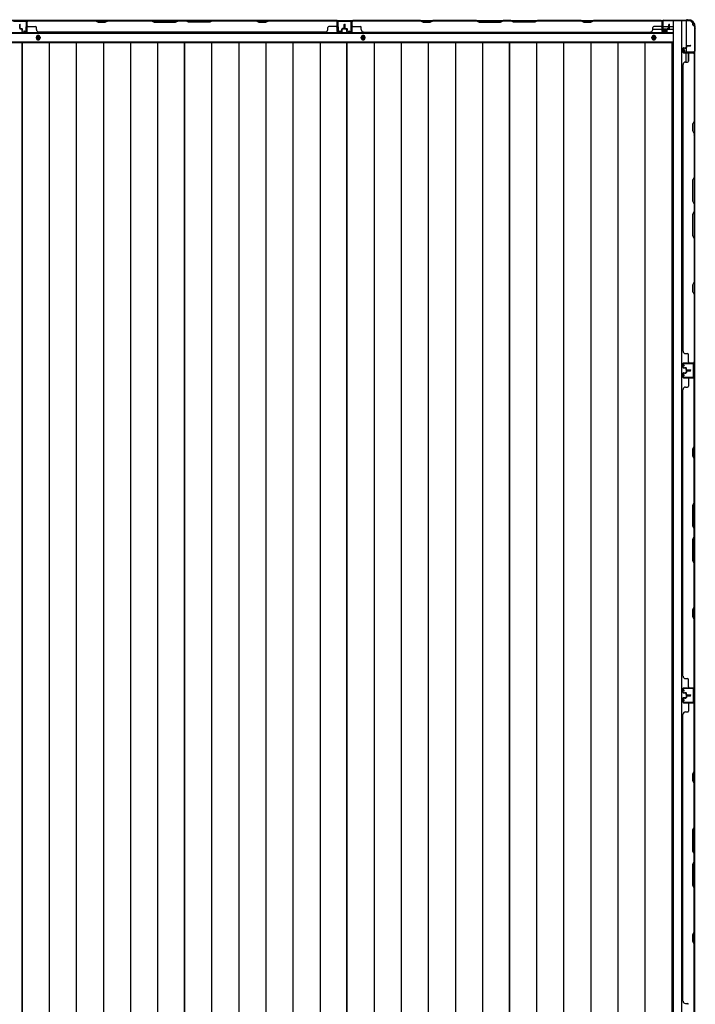
# Model space of a CAD drawing. Extents: x 543 to 20478, y 184 to 14052.
# Drawn here: x 2927 to 4385, y 6767 to 8891 of the extents above; entities that cross this region are included whole.
import ezdxf

# ---------------------------------------------------------------- set-up
doc = ezdxf.new("R2010")
doc.units = 0
doc.header["$LTSCALE"] = 50
doc.header["$MEASUREMENT"] = 0
for name, color, linetype in [('下枠側', 1, 'CONTINUOUS'), ('下枠後', 2, 'CONTINUOUS'), ('壁パネル', 2, 'CONTINUOUS'), ('床押さえ', 1, 'CONTINUOUS'), ('床板', 7, 'CONTINUOUS'), ('柱後', 3, 'CONTINUOUS'), ('間柱', 3, 'CONTINUOUS')]:
    doc.layers.add(name, color=color, linetype=linetype)

msp = doc.modelspace()

# ---------------------------------------------------------------- linework, layer by layer
at = {"layer": '下枠側'}
for p, q in [((4337, 8888.3), (4337, 5978.3)), ((4372, 8888.3), (4337, 8888.3)), ((4355.5, 8888.3), (4355.5, 5978.3)), ((4365, 8888.3), (4365, 8821.8)), ((4383, 8878.3), (4382, 8878.3)), ((4383, 8878.3), (4383, 5988.3)), ((4365, 8827.8), (4365, 8821.8)), ((4365, 8827.8), (4365, 8821.8)), ((4365, 8799.4), (4365, 8819.3)), ((4370, 8801.4), (4370, 8819.3)), ((4383, 8820.8), (4383, 8820.3))]:
    msp.add_line(p, q, dxfattribs=at)
for centre, radius, start, end in [((4372, 8880.3), 8, 0, 90), ((4382, 8880.3), 2, 180, 270)]:
    msp.add_arc(centre, radius, start, end, dxfattribs=at)
at = {"layer": '下枠後'}
for p, q in [((2240.2, 8889.3), (4314.8, 8889.3)), ((2943, 8889.3), (2911, 8889.3)), ((2943, 8876.3), (2943, 8889.3)), ((3612, 8889.3), (3644, 8889.3)), ((3612, 8876.3), (3612, 8889.3)), ((4313, 8885.3), (4313, 8866.3)), ((4314.5, 8886.3), (4314, 8886.3)), ((4315.5, 8880.9), (4315.5, 8885.3)), ((4315.5, 8879.9), (4315.5, 8880.9)), ((2219, 8861.8), (4336, 8861.8)), ((4293.2, 8870.3), (4313, 8870.3)), ((4315, 8864.3), (4319.5, 8864.3)), ((4315, 8864.3), (4319.5, 8864.3)), ((4315.5, 8870.3), (4315.5, 8879.9)), ((4315.5, 8876.3), (4336, 8876.3)), ((4315.5, 8870.3), (4315.5, 8869.3)), ((4321.5, 8870.3), (4315.5, 8870.3)), ((4321.5, 8869.3), (4315.5, 8869.3)), ((4321.5, 8866.3), (4321.5, 8870.3)), ((4322, 8870.3), (4336, 8870.3)), ((2219, 8843.3), (4336, 8843.3))]:
    msp.add_line(p, q, dxfattribs=at)
at = {"layer": '下枠後', "color": 4}
for centre in [(2967, 8852.3), (3668, 8852.3), (4295.5, 8852.3)]:
    msp.add_circle(centre, 3, dxfattribs=at)
at = {"layer": '下枠後'}
for centre in [(2967, 8852.3), (3668, 8852.3), (4295.5, 8852.3)]:
    msp.add_circle(centre, 2, dxfattribs=at)
for centre, radius, start, end in [((4314, 8885.3), 1, 90, 180), ((4314.5, 8885.3), 1, 0, 90), ((4315, 8866.3), 2, 180, 270), ((4319.5, 8866.3), 2, 270, 0)]:
    msp.add_arc(centre, radius, start, end, dxfattribs=at)
at = {"layer": '壁パネル'}
for p, q in [((2927.5, 8872.6), (2927.5, 8880.6)), ((2927.5, 8872.6), (2927.5, 8880.6)), ((2928, 8873.1), (2928, 8880.6)), ((2928, 8873.1), (2928, 8880.6)), ((2942.5, 8865.6), (2942.5, 8887.6)), ((2942.5, 8885.1), (2942.5, 8887.6)), ((2942.5, 8865.6), (2942.5, 8886.6)), ((3612, 8889.1), (2943, 8889.1)), ((2943, 8865.6), (2943, 8889.1)), ((3612, 8889.1), (2943, 8889.1)), ((2943, 8865.6), (2943, 8886.6)), ((3090.9, 8889.1), (2945, 8889.1)), ((2945, 8888.6), (3090.7, 8888.6)), ((3090.7, 8888.6), (3096.7, 8885.6)), ((3096.9, 8886.1), (3090.9, 8889.1)), ((3096.7, 8885.6), (3111.7, 8885.6)), ((3111.6, 8886.1), (3096.9, 8886.1)), ((3117.6, 8889.1), (3111.6, 8886.1)), ((3111.7, 8885.6), (3117.7, 8888.6)), ((3211.7, 8889.1), (3117.6, 8889.1)), ((3117.7, 8888.6), (3211.5, 8888.6)), ((3211.5, 8888.6), (3217.5, 8885.6)), ((3217.7, 8886.1), (3211.7, 8889.1)), ((3217.5, 8885.6), (3263.5, 8885.6)), ((3263.3, 8886.1), (3217.7, 8886.1)), ((3269.3, 8889.1), (3263.3, 8886.1)), ((3263.5, 8885.6), (3269.5, 8888.6)), ((3285.7, 8889.1), (3269.3, 8889.1)), ((3269.5, 8888.6), (3285.5, 8888.6)), ((3291.5, 8885.6), (3285.5, 8888.6)), ((3285.7, 8889.1), (3291.7, 8886.1)), ((3337.5, 8885.6), (3291.5, 8885.6)), ((3291.7, 8886.1), (3337.3, 8886.1)), ((3337.3, 8886.1), (3343.3, 8889.1)), ((3343.5, 8888.6), (3337.5, 8885.6)), ((3437.4, 8889.1), (3343.3, 8889.1)), ((3343.5, 8888.6), (3437.3, 8888.6)), ((3437.3, 8888.6), (3443.3, 8885.6)), ((3443.4, 8886.1), (3437.4, 8889.1)), ((3443.3, 8885.6), (3458.3, 8885.6)), ((3458.1, 8886.1), (3443.4, 8886.1)), ((3464.1, 8889.1), (3458.1, 8886.1)), ((3458.3, 8885.6), (3464.3, 8888.6)), ((3610, 8889.1), (3464.1, 8889.1)), ((3464.3, 8888.6), (3610, 8888.6)), ((3612, 8865.6), (3612, 8889.1)), ((3612, 8865.6), (3612, 8889.1)), ((3612, 8865.6), (3612, 8886.6)), ((3612.5, 8865.6), (3612.5, 8887.6)), ((3612.5, 8882.1), (3612.5, 8887.6)), ((3612.5, 8865.6), (3612.5, 8887.6)), ((3612.5, 8882.1), (3612.5, 8887.6)), ((3612.5, 8865.6), (3612.5, 8886.6)), ((3627, 8873.1), (3627, 8880.6)), ((3627, 8873.1), (3627, 8880.6)), ((3627.5, 8872.6), (3627.5, 8880.6)), ((3627.5, 8872.6), (3627.5, 8880.6)), ((3628, 8872.6), (3628, 8880.6)), ((3628, 8872.6), (3628, 8880.6)), ((3628.2, 8872.6), (3628.2, 8880.6)), ((3628.2, 8872.6), (3628.2, 8880.6)), ((3628.7, 8872.6), (3628.7, 8880.6)), ((3628.7, 8872.6), (3628.7, 8880.6)), ((3629.2, 8873.1), (3629.2, 8880.6)), ((3629.2, 8873.1), (3629.2, 8880.6)), ((3643.7, 8865.6), (3643.7, 8887.6)), ((3643.7, 8882.1), (3643.7, 8887.6)), ((3643.7, 8865.6), (3643.7, 8887.6)), ((3643.7, 8882.1), (3643.7, 8887.6)), ((3643.7, 8865.6), (3643.7, 8886.6)), ((3644.2, 8865.6), (3644.2, 8889.1)), ((3644.2, 8889.1), (4313.2, 8889.1)), ((3644.2, 8865.6), (3644.2, 8889.1)), ((3644.2, 8889.1), (4313.2, 8889.1)), ((3644.2, 8865.6), (3644.2, 8886.6)), ((3792.2, 8889.1), (3646.2, 8889.1)), ((3646.2, 8888.6), (3792, 8888.6)), ((3792, 8888.6), (3798, 8885.6)), ((3798.2, 8886.1), (3792.2, 8889.1)), ((3798, 8885.6), (3813, 8885.6)), ((3812.8, 8886.1), (3798.2, 8886.1)), ((3818.8, 8889.1), (3812.8, 8886.1)), ((3813, 8885.6), (3819, 8888.6)), ((3912.9, 8889.1), (3818.8, 8889.1)), ((3819, 8888.6), (3912.7, 8888.6)), ((3912.7, 8888.6), (3918.7, 8885.6)), ((3918.9, 8886.1), (3912.9, 8889.1)), ((3918.7, 8885.6), (3964.7, 8885.6)), ((3964.5, 8886.1), (3918.9, 8886.1)), ((3970.5, 8889.1), (3964.5, 8886.1)), ((3964.7, 8885.6), (3970.7, 8888.6)), ((3986.9, 8889.1), (3970.5, 8889.1)), ((3970.7, 8888.6), (3986.7, 8888.6)), ((3992.7, 8885.6), (3986.7, 8888.6)), ((3986.9, 8889.1), (3992.9, 8886.1)), ((4038.7, 8885.6), (3992.7, 8885.6)), ((3992.9, 8886.1), (4038.6, 8886.1)), ((4038.6, 8886.1), (4044.6, 8889.1)), ((4044.7, 8888.6), (4038.7, 8885.6)), ((4138.7, 8889.1), (4044.6, 8889.1)), ((4044.7, 8888.6), (4138.5, 8888.6)), ((4138.5, 8888.6), (4144.5, 8885.6)), ((4144.7, 8886.1), (4138.7, 8889.1)), ((4144.5, 8885.6), (4159.5, 8885.6)), ((4159.3, 8886.1), (4144.7, 8886.1)), ((4165.3, 8889.1), (4159.3, 8886.1)), ((4159.5, 8885.6), (4165.5, 8888.6)), ((4311.2, 8889.1), (4165.3, 8889.1)), ((4165.5, 8888.6), (4311.2, 8888.6)), ((4313.2, 8865.6), (4313.2, 8889.1)), ((4313.2, 8865.6), (4313.2, 8886.6)), ((4313.7, 8865.6), (4313.7, 8887.6)), ((4313.7, 8885.1), (4313.7, 8887.6)), ((4313.7, 8865.6), (4313.7, 8886.6)), ((4328.2, 8873.1), (4328.2, 8880.6)), ((4328.2, 8873.1), (4328.2, 8880.6)), ((4328.7, 8872.6), (4328.7, 8880.6)), ((4328.7, 8872.6), (4328.7, 8880.6)), ((4329.2, 8872.6), (4329.2, 8880.6)), ((4329.2, 8872.6), (4329.2, 8880.6)), ((2928.5, 8871.6), (2931.5, 8871.6)), ((2928.5, 8871.6), (2931.5, 8871.6)), ((2928.5, 8871.1), (2931, 8871.1)), ((2928.5, 8871.1), (2931, 8871.1)), ((2929, 8872.1), (2931.5, 8872.1)), ((2929, 8872.1), (2931.5, 8872.1)), ((2932, 8865.6), (2932, 8870.1)), ((2932, 8865.6), (2932, 8870.1)), ((2932.5, 8865.6), (2932.5, 8870.6)), ((2932.5, 8865.6), (2932.5, 8870.6)), ((2932.5, 8868.1), (2933, 8868.1)), ((2932.5, 8868.1), (2933, 8868.1)), ((2933, 8868.1), (2933, 8870.6)), ((2933, 8868.1), (2933, 8870.6)), ((2933.5, 8864.6), (2941.5, 8864.6)), ((2933.5, 8864.6), (2941.5, 8864.6)), ((2933.5, 8864.1), (2941.5, 8864.1)), ((2933.5, 8864.1), (2941.5, 8864.1)), ((2945, 8876.1), (2961, 8876.1)), ((2963, 8869.6), (2963, 8874.1)), ((3587, 8864.1), (2968, 8864.1)), ((3587, 8864.6), (3587, 8864.1)), ((3592, 8869.6), (3592, 8874.1)), ((3610, 8876.1), (3594, 8876.1)), ((3621.5, 8864.6), (3613.5, 8864.6)), ((3621.5, 8864.6), (3613.5, 8864.6)), ((3621.5, 8864.6), (3613.5, 8864.6)), ((3621.5, 8864.1), (3613.5, 8864.1)), ((3621.5, 8864.1), (3613.5, 8864.1)), ((3621.5, 8864.1), (3613.5, 8864.1)), ((3622, 8868.1), (3622, 8870.6)), ((3622, 8868.1), (3622, 8870.6)), ((3622.5, 8868.1), (3622, 8868.1)), ((3622.5, 8868.1), (3622, 8868.1)), ((3622.5, 8865.6), (3622.5, 8870.6)), ((3622.5, 8865.6), (3622.5, 8870.6)), ((3623, 8865.6), (3623, 8870.1)), ((3623, 8865.6), (3623, 8870.1)), ((3626, 8872.1), (3623.5, 8872.1)), ((3626, 8872.1), (3623.5, 8872.1)), ((3626.5, 8871.6), (3623.5, 8871.6)), ((3626.5, 8871.6), (3623.5, 8871.6)), ((3626.5, 8871.1), (3624, 8871.1)), ((3626.5, 8871.1), (3624, 8871.1)), ((3629.7, 8871.6), (3632.7, 8871.6)), ((3629.7, 8871.6), (3632.7, 8871.6)), ((3629.7, 8871.1), (3632.2, 8871.1)), ((3629.7, 8871.1), (3632.2, 8871.1)), ((3630.2, 8872.1), (3632.7, 8872.1)), ((3630.2, 8872.1), (3632.7, 8872.1)), ((3633.2, 8865.6), (3633.2, 8870.1)), ((3633.2, 8865.6), (3633.2, 8870.1)), ((3633.7, 8865.6), (3633.7, 8870.6)), ((3633.7, 8865.6), (3633.7, 8870.6)), ((3633.7, 8868.1), (3634.2, 8868.1)), ((3633.7, 8868.1), (3634.2, 8868.1)), ((3634.2, 8868.1), (3634.2, 8870.6)), ((3634.2, 8868.1), (3634.2, 8870.6)), ((3634.7, 8864.6), (3642.7, 8864.6)), ((3634.7, 8864.6), (3642.7, 8864.6)), ((3634.7, 8864.6), (3642.7, 8864.6)), ((3634.7, 8864.1), (3642.7, 8864.1)), ((3634.7, 8864.1), (3642.7, 8864.1)), ((3634.7, 8864.1), (3642.7, 8864.1)), ((3646.2, 8876.1), (3662.2, 8876.1)), ((3664.2, 8869.6), (3664.2, 8874.1)), ((3669.2, 8864.6), (3669.2, 8864.1)), ((3669.2, 8864.1), (4288.2, 8864.1)), ((4288.2, 8864.6), (4288.2, 8864.1)), ((4293.2, 8869.6), (4293.2, 8874.1)), ((4311.2, 8876.1), (4295.2, 8876.1)), ((4322.7, 8864.6), (4314.7, 8864.6)), ((4322.7, 8864.6), (4314.7, 8864.6)), ((4322.7, 8864.1), (4314.7, 8864.1)), ((4322.7, 8864.1), (4314.7, 8864.1)), ((4323.2, 8868.1), (4323.2, 8870.6)), ((4323.2, 8868.1), (4323.2, 8870.6)), ((4323.7, 8868.1), (4323.2, 8868.1)), ((4323.7, 8868.1), (4323.2, 8868.1)), ((4323.7, 8865.6), (4323.7, 8870.6)), ((4323.7, 8865.6), (4323.7, 8870.6)), ((4324.2, 8865.6), (4324.2, 8870.1)), ((4324.2, 8865.6), (4324.2, 8870.1)), ((4327.2, 8872.1), (4324.7, 8872.1)), ((4327.2, 8872.1), (4324.7, 8872.1)), ((4327.7, 8871.6), (4324.7, 8871.6)), ((4327.7, 8871.6), (4324.7, 8871.6)), ((4327.7, 8871.1), (4325.2, 8871.1)), ((4327.7, 8871.1), (4325.2, 8871.1)), ((4358, 8829.1), (4358, 8821.1)), ((4358, 8829.1), (4358, 8821.1)), ((4358, 8829.1), (4358, 8821.1)), ((4358, 8829.1), (4358, 8821.1)), ((4358.5, 8829.1), (4358.5, 8821.1)), ((4358.5, 8829.1), (4358.5, 8821.1)), ((4358.5, 8829.1), (4358.5, 8821.1)), ((4358.5, 8829.1), (4358.5, 8821.1)), ((4359.5, 8830.6), (4364, 8830.6)), ((4359.5, 8830.6), (4364, 8830.6)), ((4359.5, 8830.1), (4364.5, 8830.1)), ((4359.5, 8830.1), (4364.5, 8830.1)), ((4359.5, 8820.1), (4381.5, 8820.1)), ((4359.5, 8820.1), (4381.5, 8820.1)), ((4359.5, 8820.1), (4380.5, 8820.1)), ((4359.5, 8820.1), (4380.5, 8820.1)), ((4359.5, 8819.6), (4383, 8819.6)), ((4359.5, 8819.6), (4383, 8819.6)), ((4359.5, 8819.6), (4380.5, 8819.6)), ((4359.5, 8819.6), (4380.5, 8819.6)), ((4362, 8830.1), (4362, 8829.6)), ((4362, 8830.1), (4362, 8829.6)), ((4362, 8829.6), (4364.5, 8829.6)), ((4362, 8829.6), (4364.5, 8829.6)), ((4365, 8834.1), (4365, 8831.6)), ((4365, 8834.1), (4365, 8831.6)), ((4365.5, 8834.1), (4365.5, 8831.1)), ((4365.5, 8834.1), (4365.5, 8831.1)), ((4366, 8833.6), (4366, 8831.1)), ((4366, 8833.6), (4366, 8831.1)), ((4366.5, 8835.6), (4374.5, 8835.6)), ((4366.5, 8835.6), (4374.5, 8835.6)), ((4366.5, 8835.1), (4374.5, 8835.1)), ((4366.5, 8835.1), (4374.5, 8835.1)), ((4367, 8834.6), (4374.5, 8834.6)), ((4367, 8834.6), (4374.5, 8834.6)), ((4370, 8817.6), (4370, 8801.6)), ((4376, 8820.1), (4381.5, 8820.1)), ((4376, 8820.1), (4381.5, 8820.1)), ((4382.5, 8817.6), (4382.5, 8671.8)), ((4383, 8819.6), (4383, 8150.6)), ((4383, 8819.6), (4383, 8150.6)), ((4383, 8671.6), (4383, 8817.6)), ((4363.5, 8799.6), (4368, 8799.6)), ((4358.5, 8794.6), (4358, 8794.6)), ((4358, 8794.6), (4358, 8175.6)), ((4382.5, 8671.8), (4379.5, 8665.8)), ((4380, 8665.6), (4383, 8671.6)), ((4379.5, 8665.8), (4379.5, 8650.8)), ((4379.5, 8650.8), (4382.5, 8644.8)), ((4380, 8651), (4380, 8665.6)), ((4383, 8645), (4380, 8651)), ((4382.5, 8644.8), (4382.5, 8551.1)), ((4383, 8550.9), (4383, 8645)), ((4382.5, 8551.1), (4379.5, 8545.1)), ((4379.5, 8545.1), (4379.5, 8499.1)), ((4380, 8544.9), (4383, 8550.9)), ((4380, 8499.3), (4380, 8544.9)), ((4379.5, 8499.1), (4382.5, 8493.1)), ((4383, 8493.3), (4380, 8499.3)), ((4379.5, 8471.1), (4382.5, 8477.1)), ((4383, 8476.9), (4380, 8470.9)), ((4382.5, 8493.1), (4382.5, 8477.1)), ((4383, 8476.9), (4383, 8493.3)), ((4379.5, 8425.1), (4379.5, 8471.1)), ((4380, 8470.9), (4380, 8425.2)), ((4382.5, 8419.1), (4379.5, 8425.1)), ((4380, 8425.2), (4383, 8419.2)), ((4382.5, 8419.1), (4382.5, 8325.3)), ((4383, 8325.1), (4383, 8419.2)), ((4382.5, 8325.3), (4379.5, 8319.3)), ((4379.5, 8319.3), (4379.5, 8304.3)), ((4380, 8319.1), (4383, 8325.1)), ((4380, 8304.5), (4380, 8319.1)), ((4379.5, 8304.3), (4382.5, 8298.3)), ((4383, 8298.5), (4380, 8304.5)), ((4382.5, 8298.3), (4382.5, 8152.6)), ((4383, 8152.6), (4383, 8298.5)), ((4358.5, 8175.6), (4358, 8175.6)), ((4363.5, 8170.6), (4368, 8170.6)), ((4370, 8152.6), (4370, 8168.6)), ((4358, 8141.1), (4358, 8149.1)), ((4358, 8141.1), (4358, 8149.1)), ((4358, 8141.1), (4358, 8149.1)), ((4358.5, 8141.1), (4358.5, 8149.1)), ((4358.5, 8141.1), (4358.5, 8149.1)), ((4358.5, 8141.1), (4358.5, 8149.1)), ((4359.5, 8150.6), (4383, 8150.6)), ((4359.5, 8150.6), (4380.5, 8150.6)), ((4359.5, 8150.6), (4380.5, 8150.6)), ((4359.5, 8150.1), (4381.5, 8150.1)), ((4359.5, 8150.1), (4380.5, 8150.1)), ((4359.5, 8150.1), (4380.5, 8150.1)), ((4359.5, 8140.1), (4364.5, 8140.1)), ((4359.5, 8140.1), (4364.5, 8140.1)), ((4359.5, 8139.6), (4364, 8139.6)), ((4359.5, 8139.6), (4364, 8139.6)), ((4362, 8140.6), (4364.5, 8140.6)), ((4362, 8140.1), (4362, 8140.6)), ((4362, 8140.1), (4362, 8140.6)), ((4362, 8140.6), (4364.5, 8140.6)), ((4365, 8136.1), (4365, 8138.6)), ((4365, 8136.1), (4365, 8138.6)), ((4365.5, 8136.1), (4365.5, 8139.1)), ((4365.5, 8136.1), (4365.5, 8139.1)), ((4366, 8136.6), (4366, 8139.1)), ((4366, 8136.6), (4366, 8139.1)), ((4379, 8150.1), (4381.5, 8150.1)), ((4358, 8127.9), (4358, 8119.9)), ((4358, 8127.9), (4358, 8119.9)), ((4358.5, 8127.9), (4358.5, 8119.9)), ((4358.5, 8127.9), (4358.5, 8119.9)), ((4359.5, 8129.4), (4364, 8129.4)), ((4359.5, 8129.4), (4364, 8129.4)), ((4359.5, 8128.9), (4364.5, 8128.9)), ((4359.5, 8128.9), (4364.5, 8128.9)), ((4359.5, 8118.9), (4381.5, 8118.9)), ((4359.5, 8118.9), (4380.5, 8118.9)), ((4359.5, 8118.4), (4383, 8118.4)), ((4359.5, 8118.4), (4380.5, 8118.4)), ((4362, 8128.9), (4362, 8128.4)), ((4362, 8128.9), (4362, 8128.4)), ((4362, 8128.4), (4364.5, 8128.4)), ((4362, 8128.4), (4364.5, 8128.4)), ((4365, 8132.9), (4365, 8130.4)), ((4365, 8132.9), (4365, 8130.4)), ((4365.5, 8132.9), (4365.5, 8129.9)), ((4365.5, 8132.9), (4365.5, 8129.9)), ((4366, 8132.4), (4366, 8129.9)), ((4366, 8132.4), (4366, 8129.9)), ((4366.5, 8135.1), (4374.5, 8135.1)), ((4366.5, 8135.1), (4374.5, 8135.1)), ((4366.5, 8134.6), (4374.5, 8134.6)), ((4366.5, 8134.6), (4374.5, 8134.6)), ((4366.5, 8134.4), (4374.5, 8134.4)), ((4366.5, 8134.4), (4374.5, 8134.4)), ((4366.5, 8133.9), (4374.5, 8133.9)), ((4366.5, 8133.9), (4374.5, 8133.9)), ((4367, 8135.6), (4374.5, 8135.6)), ((4367, 8135.6), (4374.5, 8135.6)), ((4367, 8133.4), (4374.5, 8133.4)), ((4367, 8133.4), (4374.5, 8133.4)), ((4370, 8116.4), (4370, 8100.4)), ((4379, 8118.9), (4381.5, 8118.9)), ((4382.5, 7970.7), (4382.5, 8116.4)), ((4383, 7449.4), (4383, 8118.4)), ((4383, 7449.4), (4383, 8118.4)), ((4383, 8116.4), (4383, 7970.5)), ((4363.5, 8098.4), (4368, 8098.4)), ((4358, 7474.4), (4358, 8093.4)), ((4358.5, 8093.4), (4358, 8093.4)), ((4379.5, 7964.7), (4382.5, 7970.7)), ((4383, 7970.5), (4380, 7964.5)), ((4379.5, 7949.7), (4379.5, 7964.7)), ((4382.5, 7943.7), (4379.5, 7949.7)), ((4380, 7964.5), (4380, 7949.8)), ((4380, 7949.8), (4383, 7943.8)), ((4382.5, 7849.9), (4382.5, 7943.7)), ((4383, 7943.8), (4383, 7849.7)), ((4382.5, 7849.9), (4379.5, 7843.9)), ((4379.5, 7843.9), (4379.5, 7797.9)), ((4380, 7843.7), (4383, 7849.7)), ((4380, 7798.1), (4380, 7843.7)), ((4379.5, 7797.9), (4382.5, 7791.9)), ((4383, 7792.1), (4380, 7798.1)), ((4379.5, 7769.9), (4382.5, 7775.9)), ((4383, 7775.7), (4380, 7769.7)), ((4382.5, 7775.9), (4382.5, 7791.9)), ((4383, 7792.1), (4383, 7775.7)), ((4379.5, 7723.9), (4379.5, 7769.9)), ((4380, 7769.7), (4380, 7724.1)), ((4382.5, 7717.9), (4379.5, 7723.9)), ((4380, 7724.1), (4383, 7718.1)), ((4382.5, 7624.1), (4382.5, 7717.9)), ((4383, 7718.1), (4383, 7624)), ((4379.5, 7618.1), (4382.5, 7624.1)), ((4379.5, 7603.1), (4379.5, 7618.1)), ((4383, 7624), (4380, 7618)), ((4380, 7618), (4380, 7603.3)), ((4382.5, 7597.1), (4379.5, 7603.1)), ((4380, 7603.3), (4383, 7597.3)), ((4382.5, 7451.4), (4382.5, 7597.1)), ((4383, 7597.3), (4383, 7451.4)), ((4358.5, 7474.4), (4358, 7474.4)), ((4363.5, 7469.4), (4368, 7469.4)), ((4370, 7451.4), (4370, 7467.4)), ((4358, 7439.9), (4358, 7447.9)), ((4358, 7439.9), (4358, 7447.9)), ((4358, 7439.9), (4358, 7447.9)), ((4358.5, 7439.9), (4358.5, 7447.9)), ((4358.5, 7439.9), (4358.5, 7447.9)), ((4358.5, 7439.9), (4358.5, 7447.9)), ((4359.5, 7449.4), (4383, 7449.4)), ((4359.5, 7449.4), (4383, 7449.4)), ((4359.5, 7449.4), (4380.5, 7449.4)), ((4359.5, 7448.9), (4381.5, 7448.9)), ((4359.5, 7448.9), (4381.5, 7448.9)), ((4359.5, 7448.9), (4380.5, 7448.9)), ((4359.5, 7438.9), (4364.5, 7438.9)), ((4359.5, 7438.9), (4364.5, 7438.9)), ((4359.5, 7438.4), (4364, 7438.4)), ((4359.5, 7438.4), (4364, 7438.4)), ((4362, 7438.9), (4362, 7439.4)), ((4362, 7439.4), (4364.5, 7439.4)), ((4362, 7439.4), (4364.5, 7439.4)), ((4362, 7438.9), (4362, 7439.4)), ((4365, 7434.9), (4365, 7437.4)), ((4365, 7434.9), (4365, 7437.4)), ((4365.5, 7434.9), (4365.5, 7437.9)), ((4365.5, 7434.9), (4365.5, 7437.9)), ((4366, 7435.4), (4366, 7437.9)), ((4366, 7435.4), (4366, 7437.9)), ((4376, 7448.9), (4381.5, 7448.9)), ((4376, 7448.9), (4381.5, 7448.9)), ((4358, 7426.9), (4358, 7418.9)), ((4358, 7426.9), (4358, 7418.9)), ((4358.5, 7426.9), (4358.5, 7418.9)), ((4358.5, 7426.9), (4358.5, 7418.9)), ((4359.5, 7428.4), (4364, 7428.4)), ((4359.5, 7428.4), (4364, 7428.4)), ((4359.5, 7427.9), (4364.5, 7427.9)), ((4359.5, 7427.9), (4364.5, 7427.9)), ((4359.5, 7417.9), (4381.5, 7417.9)), ((4359.5, 7417.9), (4380.5, 7417.9)), ((4359.5, 7417.4), (4383, 7417.4)), ((4359.5, 7417.4), (4380.5, 7417.4)), ((4362, 7427.9), (4362, 7427.4)), ((4362, 7427.9), (4362, 7427.4)), ((4362, 7427.4), (4364.5, 7427.4)), ((4362, 7427.4), (4364.5, 7427.4)), ((4365, 7431.9), (4365, 7429.4)), ((4365, 7431.9), (4365, 7429.4)), ((4365.5, 7431.9), (4365.5, 7428.9)), ((4365.5, 7431.9), (4365.5, 7428.9)), ((4366, 7431.4), (4366, 7428.9)), ((4366, 7431.4), (4366, 7428.9)), ((4366.5, 7433.9), (4374.5, 7433.9)), ((4366.5, 7433.9), (4374.5, 7433.9)), ((4366.5, 7433.4), (4374.5, 7433.4)), ((4366.5, 7433.4), (4374.5, 7433.4)), ((4366.5, 7432.9), (4374.5, 7432.9)), ((4366.5, 7432.9), (4374.5, 7432.9)), ((4367, 7434.4), (4374.5, 7434.4)), ((4367, 7434.4), (4374.5, 7434.4)), ((4367, 7432.4), (4374.5, 7432.4)), ((4367, 7432.4), (4374.5, 7432.4)), ((4370, 7415.4), (4370, 7399.4)), ((4379, 7417.9), (4381.5, 7417.9)), ((4382.5, 7269.7), (4382.5, 7415.4)), ((4383, 6748.4), (4383, 7417.4)), ((4383, 6748.4), (4383, 7417.4)), ((4383, 7415.4), (4383, 7269.5)), ((4363.5, 7397.4), (4368, 7397.4)), ((4358, 6773.4), (4358, 7392.4)), ((4358, 7392.4), (4358.5, 7392.4)), ((4379.5, 7263.7), (4382.5, 7269.7)), ((4383, 7269.5), (4380, 7263.5)), ((4379.5, 7248.7), (4379.5, 7263.7)), ((4382.5, 7242.7), (4379.5, 7248.7)), ((4380, 7263.5), (4380, 7248.8)), ((4380, 7248.8), (4383, 7242.8)), ((4382.5, 7148.9), (4382.5, 7242.7)), ((4383, 7242.8), (4383, 7148.7)), ((4382.5, 7148.9), (4379.5, 7142.9)), ((4379.5, 7142.9), (4379.5, 7096.9)), ((4380, 7142.7), (4383, 7148.7)), ((4380, 7097.1), (4380, 7142.7)), ((4379.5, 7096.9), (4382.5, 7090.9)), ((4383, 7091.1), (4380, 7097.1)), ((4379.5, 7068.9), (4382.5, 7074.9)), ((4383, 7074.7), (4380, 7068.7)), ((4382.5, 7074.9), (4382.5, 7090.9)), ((4383, 7091.1), (4383, 7074.7)), ((4379.5, 7022.9), (4379.5, 7068.9)), ((4380, 7068.7), (4380, 7023.1)), ((4382.5, 7016.9), (4379.5, 7022.9)), ((4380, 7023.1), (4383, 7017.1)), ((4382.5, 6923.1), (4382.5, 7016.9)), ((4383, 7017.1), (4383, 6923)), ((4379.5, 6917.1), (4382.5, 6923.1)), ((4379.5, 6902.1), (4379.5, 6917.1)), ((4383, 6923), (4380, 6917)), ((4380, 6917), (4380, 6902.3)), ((4382.5, 6896.1), (4379.5, 6902.1)), ((4380, 6902.3), (4383, 6896.3)), ((4382.5, 6750.4), (4382.5, 6896.1)), ((4383, 6896.3), (4383, 6750.4)), ((4358.5, 6773.4), (4358, 6773.4)), ((4363.5, 6768.4), (4368, 6768.4))]:
    msp.add_line(p, q, dxfattribs=at)
for centre, radius, start, end in [((2927.5, 8880.6), 0.5, 0, 180), ((2927.5, 8880.6), 0.5, 0, 180), ((2945, 8886.6), 2.5, 90, 180), ((2944, 8887.6), 1.5, 131.8103, 180), ((2945, 8886.6), 2, 90, 180), ((3120.4, 8888), 0.6, 90, 116.5651), ((3610, 8886.6), 2.5, 0, 90), ((3610, 8886.6), 2, 0, 90), ((3611, 8887.6), 1.5, 0, 48.1897), ((3611, 8887.6), 1.5, 0, 48.1897), ((3627.5, 8880.6), 0.5, 0, 180), ((3627.5, 8880.6), 0.5, 0, 180), ((3628.7, 8880.6), 0.5, 0, 180), ((3628.7, 8880.6), 0.5, 0, 180), ((3646.2, 8886.6), 2.5, 90, 180), ((3645.2, 8887.6), 1.5, 131.8103, 180), ((3645.2, 8887.6), 1.5, 131.8103, 180), ((3646.2, 8886.6), 2, 90, 180), ((3821.6, 8888), 0.6, 90, 116.5651), ((4311.2, 8886.6), 2.5, 0, 90), ((4311.2, 8886.6), 2, 0, 90), ((4312.2, 8887.6), 1.5, 0, 48.1897), ((4328.7, 8880.6), 0.5, 0, 180), ((4328.7, 8880.6), 0.5, 0, 180), ((2928.5, 8872.6), 1.5, 180, 270), ((2928.5, 8872.6), 1.5, 180, 270), ((2929, 8873.1), 1.5, 180, 270), ((2929, 8873.1), 1.5, 180, 270), ((2928.5, 8872.6), 1, 180, 270), ((2928.5, 8872.6), 1, 180, 270), ((2929, 8873.1), 1, 180, 270), ((2929, 8873.1), 1, 180, 270), ((2931, 8870.1), 1.5, 0, 90), ((2931, 8870.1), 1.5, 0, 90), ((2931, 8870.1), 1, 0, 90), ((2931, 8870.1), 1, 0, 90), ((2931.5, 8870.6), 1.5, 0, 90), ((2931.5, 8870.6), 1.5, 0, 90), ((2931.5, 8870.6), 1, 0, 90), ((2931.5, 8870.6), 1, 0, 90), ((2933.5, 8865.6), 1.5, 180, 270), ((2933.5, 8865.6), 1.5, 180, 270), ((2933.5, 8865.6), 1, 180, 270), ((2933.5, 8865.6), 1, 180, 270), ((2941.5, 8865.6), 1.5, 270, 0), ((2941.5, 8865.6), 1, 270, 0), ((2941.5, 8865.6), 1.5, 270, 0), ((2941.5, 8865.6), 1, 270, 0), ((2945, 8878.1), 2, 180, 270), ((2961, 8874.1), 2, 0, 90), ((2968, 8869.6), 5, 180, 270), ((3587, 8869.6), 5, 270, 0), ((3594, 8874.1), 2, 90, 180), ((3610, 8878.1), 2, 270, 0), ((3610, 8878.1), 2, 270, 0), ((3613.5, 8865.6), 1.5, 180, 270), ((3613.5, 8865.6), 1.5, 180, 270), ((3613.5, 8865.6), 1.5, 180, 270), ((3613.5, 8865.6), 1, 180, 270), ((3613.5, 8865.6), 1, 180, 270), ((3613.5, 8865.6), 1, 180, 270), ((3621.5, 8865.6), 1.5, 270, 0), ((3621.5, 8865.6), 1, 270, 0), ((3621.5, 8865.6), 1.5, 270, 0), ((3621.5, 8865.6), 1, 270, 0), ((3623.5, 8870.6), 1.5, 90, 180), ((3623.5, 8870.6), 1.5, 90, 180), ((3623.5, 8870.6), 1, 90, 180), ((3624, 8870.1), 1.5, 90, 180), ((3623.5, 8870.6), 1, 90, 180), ((3624, 8870.1), 1.5, 90, 180), ((3624, 8870.1), 1, 90, 180), ((3624, 8870.1), 1, 90, 180), ((3626, 8873.1), 1.5, 270, 0), ((3626, 8873.1), 1, 270, 0), ((3626, 8873.1), 1.5, 270, 0), ((3626, 8873.1), 1, 270, 0), ((3626.5, 8872.6), 1.5, 270, 0), ((3626.5, 8872.6), 1, 270, 0), ((3626.5, 8872.6), 1.5, 270, 0), ((3626.5, 8872.6), 1, 270, 0), ((3629.7, 8872.6), 1.5, 180, 270), ((3629.7, 8872.6), 1.5, 180, 270), ((3630.2, 8873.1), 1.5, 180, 270), ((3630.2, 8873.1), 1.5, 180, 270), ((3629.7, 8872.6), 1, 180, 270), ((3629.7, 8872.6), 1, 180, 270), ((3630.2, 8873.1), 1, 180, 270), ((3630.2, 8873.1), 1, 180, 270), ((3632.2, 8870.1), 1.5, 0, 90), ((3632.2, 8870.1), 1.5, 0, 90), ((3632.2, 8870.1), 1, 0, 90), ((3632.2, 8870.1), 1, 0, 90), ((3632.7, 8870.6), 1.5, 0, 90), ((3632.7, 8870.6), 1.5, 0, 90), ((3632.7, 8870.6), 1, 0, 90), ((3632.7, 8870.6), 1, 0, 90), ((3634.7, 8865.6), 1.5, 180, 270), ((3634.7, 8865.6), 1.5, 180, 270), ((3634.7, 8865.6), 1, 180, 270), ((3634.7, 8865.6), 1, 180, 270), ((3642.7, 8865.6), 1.5, 270, 0), ((3642.7, 8865.6), 1, 270, 0), ((3642.7, 8865.6), 1.5, 270, 0), ((3642.7, 8865.6), 1, 270, 0), ((3642.7, 8865.6), 1.5, 270, 0), ((3642.7, 8865.6), 1, 270, 0), ((3646.2, 8878.1), 2, 180, 270), ((3646.2, 8878.1), 2, 180, 270), ((3662.2, 8874.1), 2, 0, 90), ((3669.2, 8869.6), 5, 180, 270), ((4288.2, 8869.6), 5, 270, 0), ((4295.2, 8874.1), 2, 90, 180), ((4311.2, 8878.1), 2, 270, 0), ((4314.7, 8865.6), 1.5, 180, 270), ((4314.7, 8865.6), 1.5, 180, 270), ((4314.7, 8865.6), 1, 180, 270), ((4314.7, 8865.6), 1, 180, 270), ((4322.7, 8865.6), 1.5, 270, 0), ((4322.7, 8865.6), 1, 270, 0), ((4322.7, 8865.6), 1.5, 270, 0), ((4322.7, 8865.6), 1, 270, 0), ((4324.7, 8870.6), 1.5, 90, 180), ((4324.7, 8870.6), 1.5, 90, 180), ((4324.7, 8870.6), 1, 90, 180), ((4325.2, 8870.1), 1.5, 90, 180), ((4324.7, 8870.6), 1, 90, 180), ((4325.2, 8870.1), 1.5, 90, 180), ((4325.2, 8870.1), 1, 90, 180), ((4325.2, 8870.1), 1, 90, 180), ((4327.2, 8873.1), 1.5, 270, 0), ((4327.2, 8873.1), 1, 270, 0), ((4327.2, 8873.1), 1.5, 270, 0), ((4327.2, 8873.1), 1, 270, 0), ((4327.7, 8872.6), 1.5, 270, 0), ((4327.7, 8872.6), 1, 270, 0), ((4327.7, 8872.6), 1.5, 270, 0), ((4327.7, 8872.6), 1, 270, 0), ((4359.5, 8829.1), 1.5, 90, 180), ((4359.5, 8829.1), 1.5, 90, 180), ((4359.5, 8821.1), 1.5, 180, 270), ((4359.5, 8821.1), 1.5, 180, 270), ((4359.5, 8821.1), 1.5, 180, 270), ((4359.5, 8821.1), 1.5, 180, 270), ((4359.5, 8829.1), 1, 90, 180), ((4359.5, 8829.1), 1, 90, 180), ((4359.5, 8821.1), 1, 180, 270), ((4359.5, 8821.1), 1, 180, 270), ((4359.5, 8821.1), 1, 180, 270), ((4359.5, 8821.1), 1, 180, 270), ((4364, 8831.6), 1.5, 270, 0), ((4364, 8831.6), 1, 270, 0), ((4364, 8831.6), 1.5, 270, 0), ((4364, 8831.6), 1, 270, 0), ((4364.5, 8831.1), 1.5, 270, 0), ((4364.5, 8831.1), 1, 270, 0), ((4364.5, 8831.1), 1.5, 270, 0), ((4364.5, 8831.1), 1, 270, 0), ((4366.5, 8834.1), 1.5, 90, 180), ((4366.5, 8834.1), 1.5, 90, 180), ((4367, 8833.6), 1.5, 90, 180), ((4366.5, 8834.1), 1, 90, 180), ((4367, 8833.6), 1.5, 90, 180), ((4366.5, 8834.1), 1, 90, 180), ((4367, 8833.6), 1, 90, 180), ((4367, 8833.6), 1, 90, 180), ((4372, 8817.6), 2, 90, 180), ((4372, 8817.6), 2, 90, 180), ((4374.5, 8835.1), 0.5, 270, 90), ((4374.5, 8835.1), 0.5, 270, 90), ((4380.5, 8817.6), 2.5, 0, 90), ((4380.5, 8817.6), 2, 0, 90), ((4381.5, 8818.6), 1.5, 41.8103, 90), ((4381.5, 8818.6), 1.5, 41.8103, 90), ((4363.5, 8794.6), 5, 90, 180), ((4368, 8801.6), 2, 270, 0), ((4381.9, 8642.2), 0.6, 0, 26.5651), ((4363.5, 8175.6), 5, 180, 270), ((4368, 8168.6), 2, 0, 90), ((4359.5, 8149.1), 1.5, 90, 180), ((4359.5, 8149.1), 1.5, 90, 180), ((4359.5, 8149.1), 1.5, 90, 180), ((4359.5, 8141.1), 1.5, 180, 270), ((4359.5, 8141.1), 1.5, 180, 270), ((4359.5, 8149.1), 1, 90, 180), ((4359.5, 8149.1), 1, 90, 180), ((4359.5, 8149.1), 1, 90, 180), ((4359.5, 8141.1), 1, 180, 270), ((4359.5, 8141.1), 1, 180, 270), ((4364, 8138.6), 1.5, 0, 90), ((4364, 8138.6), 1.5, 0, 90), ((4364, 8138.6), 1, 0, 90), ((4364, 8138.6), 1, 0, 90), ((4364.5, 8139.1), 1.5, 0, 90), ((4364.5, 8139.1), 1.5, 0, 90), ((4364.5, 8139.1), 1, 0, 90), ((4364.5, 8139.1), 1, 0, 90), ((4372, 8152.6), 2, 180, 270), ((4380.5, 8152.6), 2, 270, 0), ((4380.5, 8152.6), 2.5, 270, 0), ((4381.5, 8151.6), 1.5, 270, 318.1897), ((4359.5, 8127.9), 1.5, 90, 180), ((4359.5, 8127.9), 1.5, 90, 180), ((4359.5, 8119.9), 1.5, 180, 270), ((4359.5, 8119.9), 1.5, 180, 270), ((4359.5, 8127.9), 1, 90, 180), ((4359.5, 8127.9), 1, 90, 180), ((4359.5, 8119.9), 1, 180, 270), ((4359.5, 8119.9), 1, 180, 270), ((4364, 8130.4), 1.5, 270, 0), ((4364, 8130.4), 1, 270, 0), ((4364, 8130.4), 1.5, 270, 0), ((4364, 8130.4), 1, 270, 0), ((4364.5, 8129.9), 1.5, 270, 0), ((4364.5, 8129.9), 1, 270, 0), ((4364.5, 8129.9), 1.5, 270, 0), ((4364.5, 8129.9), 1, 270, 0), ((4366.5, 8136.1), 1.5, 180, 270), ((4366.5, 8136.1), 1.5, 180, 270), ((4366.5, 8132.9), 1.5, 90, 180), ((4366.5, 8132.9), 1.5, 90, 180), ((4367, 8136.6), 1.5, 180, 270), ((4367, 8136.6), 1.5, 180, 270), ((4366.5, 8136.1), 1, 180, 270), ((4366.5, 8136.1), 1, 180, 270), ((4367, 8132.4), 1.5, 90, 180), ((4366.5, 8132.9), 1, 90, 180), ((4367, 8132.4), 1.5, 90, 180), ((4366.5, 8132.9), 1, 90, 180), ((4367, 8136.6), 1, 180, 270), ((4367, 8136.6), 1, 180, 270), ((4367, 8132.4), 1, 90, 180), ((4367, 8132.4), 1, 90, 180), ((4372, 8116.4), 2, 90, 180), ((4374.5, 8135.1), 0.5, 270, 90), ((4374.5, 8135.1), 0.5, 270, 90), ((4374.5, 8133.9), 0.5, 270, 90), ((4374.5, 8133.9), 0.5, 270, 90), ((4380.5, 8116.4), 2.5, 0, 90), ((4380.5, 8116.4), 2, 0, 90), ((4381.5, 8117.4), 1.5, 41.8103, 90), ((4363.5, 8093.4), 5, 90, 180), ((4368, 8100.4), 2, 270, 0), ((4381.9, 7626.8), 0.6, 333.4349, 0), ((4363.5, 7474.4), 5, 180, 270), ((4368, 7467.4), 2, 0, 90), ((4359.5, 7447.9), 1.5, 90, 180), ((4359.5, 7447.9), 1.5, 90, 180), ((4359.5, 7447.9), 1.5, 90, 180), ((4359.5, 7439.9), 1.5, 180, 270), ((4359.5, 7439.9), 1.5, 180, 270), ((4359.5, 7447.9), 1, 90, 180), ((4359.5, 7447.9), 1, 90, 180), ((4359.5, 7447.9), 1, 90, 180), ((4359.5, 7439.9), 1, 180, 270), ((4359.5, 7439.9), 1, 180, 270), ((4364, 7437.4), 1.5, 0, 90), ((4364, 7437.4), 1.5, 0, 90), ((4364, 7437.4), 1, 0, 90), ((4364, 7437.4), 1, 0, 90), ((4364.5, 7437.9), 1.5, 0, 90), ((4364.5, 7437.9), 1.5, 0, 90), ((4364.5, 7437.9), 1, 0, 90), ((4364.5, 7437.9), 1, 0, 90), ((4372, 7451.4), 2, 180, 270), ((4380.5, 7451.4), 2.5, 270, 0), ((4380.5, 7451.4), 2, 270, 0), ((4381.5, 7450.4), 1.5, 270, 318.1897), ((4381.5, 7450.4), 1.5, 270, 318.1897), ((4359.5, 7426.9), 1.5, 90, 180), ((4359.5, 7426.9), 1.5, 90, 180), ((4359.5, 7418.9), 1.5, 180, 270), ((4359.5, 7418.9), 1.5, 180, 270), ((4359.5, 7426.9), 1, 90, 180), ((4359.5, 7426.9), 1, 90, 180), ((4359.5, 7418.9), 1, 180, 270), ((4359.5, 7418.9), 1, 180, 270), ((4364, 7429.4), 1.5, 270, 0), ((4364, 7429.4), 1, 270, 0), ((4364, 7429.4), 1.5, 270, 0), ((4364, 7429.4), 1, 270, 0), ((4364.5, 7428.9), 1.5, 270, 0), ((4364.5, 7428.9), 1, 270, 0), ((4364.5, 7428.9), 1.5, 270, 0), ((4364.5, 7428.9), 1, 270, 0), ((4366.5, 7434.9), 1.5, 180, 270), ((4366.5, 7434.9), 1.5, 180, 270), ((4366.5, 7431.9), 1.5, 90, 180), ((4366.5, 7431.9), 1.5, 90, 180), ((4367, 7435.4), 1.5, 180, 270), ((4367, 7435.4), 1.5, 180, 270), ((4366.5, 7434.9), 1, 180, 270), ((4366.5, 7434.9), 1, 180, 270), ((4367, 7431.4), 1.5, 90, 180), ((4366.5, 7431.9), 1, 90, 180), ((4367, 7431.4), 1.5, 90, 180), ((4366.5, 7431.9), 1, 90, 180), ((4367, 7435.4), 1, 180, 270), ((4367, 7435.4), 1, 180, 270), ((4367, 7431.4), 1, 90, 180), ((4367, 7431.4), 1, 90, 180), ((4372, 7415.4), 2, 90, 180), ((4374.5, 7433.9), 0.5, 270, 90), ((4374.5, 7433.9), 0.5, 270, 90), ((4374.5, 7432.9), 0.5, 270, 90), ((4374.5, 7432.9), 0.5, 270, 90), ((4380.5, 7415.4), 2.5, 0, 90), ((4380.5, 7415.4), 2, 0, 90), ((4381.5, 7416.4), 1.5, 41.8103, 90), ((4363.5, 7392.4), 5, 90, 180), ((4368, 7399.4), 2, 270, 0), ((4381.9, 6925.8), 0.6, 333.4349, 0), ((4363.5, 6773.4), 5, 180, 270), ((4368, 6766.4), 2, 0, 90)]:
    msp.add_arc(centre, radius, start, end, dxfattribs=at)
at = {"layer": '床押さえ'}
for p, q in [((2219, 8863.3), (4336, 8863.3)), ((2963, 8851.3), (2963, 8853.3)), ((2971, 8853.3), (2971, 8851.3)), ((3664, 8851.3), (3664, 8853.3)), ((3672, 8853.3), (3672, 8851.3)), ((4291.5, 8851.3), (4291.5, 8853.3)), ((4299.5, 8853.3), (4299.5, 8851.3))]:
    msp.add_line(p, q, dxfattribs=at)
for centre, start, end in [((2967, 8853.3), 0, 180), ((2967, 8851.3), 180, 0), ((3668, 8853.3), 0, 180), ((3668, 8851.3), 180, 0), ((4295.5, 8853.3), 0, 180), ((4295.5, 8851.3), 180, 0)]:
    msp.add_arc(centre, 4, start, end, dxfattribs=at)
at = {"layer": '床板'}
for p, q in [((2581.8, 8842), (2932.3, 8842)), ((2932.3, 8842), (3282.8, 8842)), ((2932.3, 6106), (2932.3, 8842)), ((2932.3, 8842), (2932.3, 6106)), ((2990.7, 8842), (2990.7, 6106)), ((3049.2, 8842), (3049.2, 6106)), ((3107.7, 8842), (3107.7, 6106)), ((3166.2, 8842), (3166.2, 6106)), ((3224.7, 8842), (3224.7, 6106)), ((3282.8, 8842), (3633.3, 8842)), ((3282.8, 6106), (3282.8, 8842)), ((3282.8, 8842), (3282.8, 6106)), ((3341.2, 8842), (3341.2, 6106)), ((3399.7, 8842), (3399.7, 6106)), ((3458.2, 8842), (3458.2, 6106)), ((3516.7, 8842), (3516.7, 6106)), ((3575.2, 8842), (3575.2, 6106)), ((3633.3, 8842), (3983.8, 8842)), ((3633.3, 6106), (3633.3, 8842)), ((3633.3, 8842), (3633.3, 6106)), ((3691.7, 8842), (3691.7, 6106)), ((3750.2, 8842), (3750.2, 6106)), ((3808.7, 8842), (3808.7, 6106)), ((3867.2, 8842), (3867.2, 6106)), ((3925.7, 8842), (3925.7, 6106)), ((3983.8, 8842), (4334.3, 8842)), ((3983.8, 6106), (3983.8, 8842)), ((3983.8, 8842), (3983.8, 6106)), ((4042.2, 8842), (4042.2, 6106)), ((4100.7, 8842), (4100.7, 6106)), ((4159.2, 8842), (4159.2, 6106)), ((4217.7, 8842), (4217.7, 6106)), ((4276.2, 8842), (4276.2, 6106)), ((4334.3, 8842), (4334.3, 6106))]:
    msp.add_line(p, q, dxfattribs=at)
at = {"layer": '柱後'}
for p, q in [((4314, 8887.3), (4314, 8867.9)), ((4314.8, 8887.3), (4314.8, 8867.9)), ((4314.8, 8871.8), (4314.8, 8882.3)), ((4316.8, 8890.1), (4364.5, 8890.1)), ((4316.8, 8889.3), (4364.5, 8889.3)), ((4366.4, 8890.8), (4365.4, 8890.3)), ((4366.8, 8890.1), (4365.8, 8889.6)), ((4367.7, 8891.1), (4369.2, 8891.1)), ((4369.2, 8890.3), (4367.7, 8890.3)), ((4319.5, 8867.9), (4316.1, 8866.9)), ((4319.7, 8867.1), (4316.3, 8866.1)), ((4383.2, 8870.6), (4383.2, 8822.9)), ((4384, 8872.8), (4383.5, 8871.9)), ((4384, 8870.6), (4384, 8822.9)), ((4384.2, 8875.3), (4384.2, 8873.7)), ((4384.7, 8872.5), (4384.2, 8871.5)), ((4385, 8873.7), (4385, 8875.3)), ((4361, 8825.8), (4360.1, 8822.4)), ((4361.8, 8825.6), (4360.8, 8822.1)), ((4381.2, 8820.9), (4361.8, 8820.9)), ((4381.2, 8820.1), (4361.8, 8820.1))]:
    msp.add_line(p, q, dxfattribs=at)
for centre, radius, start, end in [((4316.8, 8887.3), 2.8, 90, 180), ((4316.8, 8887.3), 2, 90, 180), ((4364.5, 8892.1), 2, 270, 296.5651), ((4364.5, 8892.1), 2.8, 270, 296.5651), ((4367.7, 8888.3), 2.8, 90, 116.5651), ((4367.7, 8888.3), 2, 90, 116.5651), ((4369.2, 8875.3), 15.8, 0, 90), ((4369.2, 8875.3), 15, 0, 90), ((4315.8, 8867.9), 1.8, 180, 285.4846), ((4315.8, 8867.9), 1, 180, 285.4846), ((4319.6, 8867.5), 0.4, 285.4846, 105.4846), ((4386, 8870.6), 2.8, 153.4349, 180), ((4382.2, 8873.7), 2, 333.4349, 0), ((4386, 8870.6), 2, 153.4349, 180), ((4382.2, 8873.7), 2.8, 333.4349, 0), ((4361.8, 8821.9), 1.8, 164.5154, 270), ((4361.8, 8821.9), 1, 164.5154, 270), ((4361.4, 8825.7), 0.4, 344.5154, 164.5154), ((4381.2, 8822.9), 2, 270, 0), ((4381.2, 8822.9), 2.8, 270, 0)]:
    msp.add_arc(centre, radius, start, end, dxfattribs=at)
at = {"layer": '間柱'}
for p, q in [((2913.5, 8888.3), (2940.5, 8888.3)), ((2940.5, 8887.3), (2913.5, 8887.3)), ((2941, 8866.3), (2941.5, 8886.3)), ((2942.5, 8886.2), (2942, 8866.2)), ((3613, 8866.2), (3612.5, 8886.2)), ((3613.5, 8886.3), (3614, 8866.3)), ((3614.5, 8888.3), (3641.5, 8888.3)), ((3641.5, 8887.3), (3614.5, 8887.3)), ((3642, 8866.3), (3642.5, 8886.3)), ((3643.5, 8886.2), (3643, 8866.2)), ((2936, 8866.3), (2936.5, 8867.1)), ((2939.1, 8864.5), (2936, 8866.3)), ((2936.5, 8867.1), (2939.5, 8865.4)), ((3615.5, 8865.4), (3618.5, 8867.1)), ((3619, 8866.3), (3615.9, 8864.5)), ((3618.5, 8867.1), (3619, 8866.3)), ((3637, 8866.3), (3637.5, 8867.1)), ((3640.1, 8864.5), (3637, 8866.3)), ((3637.5, 8867.1), (3640.5, 8865.4)), ((4360, 8143.3), (4358.3, 8146.3)), ((4359.1, 8146.8), (4360.9, 8143.8)), ((4360, 8149.3), (4380, 8149.7)), ((4380, 8148.7), (4360, 8148.3)), ((4360.9, 8143.8), (4360, 8143.3)), ((4381, 8120.8), (4381, 8147.7)), ((4382, 8147.7), (4382, 8120.8)), ((4358.3, 8122.2), (4360, 8125.3)), ((4360.9, 8124.8), (4359.1, 8121.7)), ((4360, 8125.3), (4360.9, 8124.8)), ((4360, 8120.2), (4380, 8119.8)), ((4380, 8118.8), (4360, 8119.2)), ((4360, 7442.3), (4358.3, 7445.3)), ((4359.1, 7445.8), (4360.9, 7442.8)), ((4360, 7448.3), (4380, 7448.7)), ((4380, 7447.7), (4360, 7447.3)), ((4360.9, 7442.8), (4360, 7442.3)), ((4381, 7419.8), (4381, 7446.7)), ((4382, 7446.7), (4382, 7419.8)), ((4358.3, 7421.2), (4360, 7424.3)), ((4360.9, 7423.8), (4359.1, 7420.7)), ((4360, 7424.3), (4360.9, 7423.8)), ((4360, 7419.2), (4380, 7418.8)), ((4380, 7417.8), (4360, 7418.2))]:
    msp.add_line(p, q, dxfattribs=at)
for centre, radius, start, end in [((2940.5, 8886.3), 2, 358.8065, 90), ((2940.5, 8886.3), 1, 358.8065, 90), ((3614.5, 8886.3), 2, 90, 181.1935), ((3614.5, 8886.3), 1, 90, 181.1935), ((3641.5, 8886.3), 2, 358.8065, 90), ((3641.5, 8886.3), 1, 358.8065, 90), ((2940, 8866.3), 2, 240.3369, 358.8065), ((2940, 8866.3), 1, 240.3369, 358.8065), ((3615, 8866.3), 2, 181.1935, 299.6631), ((3615, 8866.3), 1, 181.1935, 299.6631), ((3641, 8866.3), 2, 240.3369, 358.8065), ((3641, 8866.3), 1, 240.3369, 358.8065), ((4360, 8147.3), 2, 91.1935, 209.6631), ((4360, 8147.3), 1, 91.1935, 209.6631), ((4380, 8147.7), 2, 0, 91.1935), ((4380, 8147.7), 1, 360, 91.1935), ((4360, 8121.2), 2, 150.3369, 268.8065), ((4360, 8121.2), 1, 150.3369, 268.8065), ((4380, 8120.8), 2, 268.8065, 360), ((4380, 8120.8), 1, 268.8065, 0), ((4360, 7446.3), 2, 91.1935, 209.6631), ((4360, 7446.3), 1, 91.1935, 209.6631), ((4380, 7446.7), 2, 0, 91.1935), ((4380, 7446.7), 1, 0, 91.1935), ((4360, 7420.2), 2, 150.3369, 268.8065), ((4360, 7420.2), 1, 150.3369, 268.8065), ((4380, 7419.8), 2, 268.8065, 360), ((4380, 7419.8), 1, 268.8065, 360)]:
    msp.add_arc(centre, radius, start, end, dxfattribs=at)

doc.saveas('drawing.dxf')
